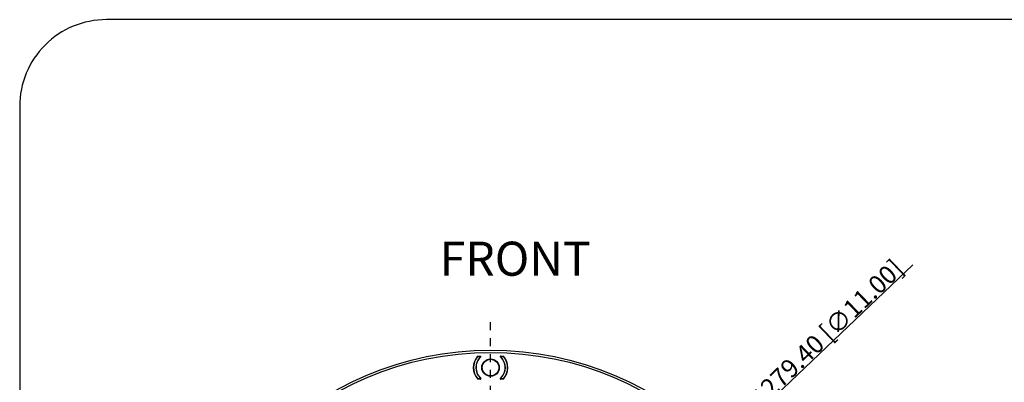
# Model space of a CAD drawing. Units: millimetres. Extents: x -132 to 1568, y 353 to 1239.
# Drawn here: x -132 to 300, y 1079 to 1239 of the extents above; entities that cross this region are included whole.
import ezdxf

# ---------------------------------------------------------------- set-up
doc = ezdxf.new("R2010")
doc.units = ezdxf.units.MM
doc.header["$LTSCALE"] = 35
doc.header["$PDMODE"] = 3
doc.header["$PDSIZE"] = 0.3125
doc.linetypes.add('CENTERX2', pattern=[4, 2.5, -0.5, 0.5, -0.5])
doc.linetypes.add('HIDDEN', pattern=[0.2, 0.1, -0.1])
doc.layers.get('0').update_dxf_attribs({"linetype": 'CONTINUOUS'})
doc.layers.get('Defpoints').update_dxf_attribs({"linetype": 'CONTINUOUS'})
for name, color, linetype in [('02___PRT_ALL_AXES', 7, 'CONTINUOUS'), ('2', 6, 'CENTERX2'), ('3', 3, 'CONTINUOUS'), ('TB', 254, 'CONTINUOUS')]:
    doc.layers.add(name, color=color, linetype=linetype)
doc.styles.get("Standard").update_dxf_attribs({"font": 'txt.shx'})
doc.dimstyles.get("Standard").update_dxf_attribs({"dimtxt": 8, "dimasz": 8, "dimexe": 1, "dimexo": 1, "dimgap": 0.5, "dimtad": 1, "dimzin": 1, "dimdsep": 46, "dimtxsty": 'Standard', "dimcen": 0.09, "dimadec": 0, "dimazin": 0, "dimtp": 0.01, "dimtm": 0.01, "dimtfac": 1, "dimtofl": 0, "dimtmove": 0, "dimatfit": 3, "dimfxl": 0, "dimtolj": 1, "dimarcsym": 0})

# ---------------------------------------------------------------- blocks, each defined once
blk = doc.blocks.new('*D37')
at = {"layer": '2', "color": 0, "lineweight": -2}
for p, q in [((260.18, 1130.73), (181.34, 1055.46)), ((74.42, 953.46), (74.6, 953.46)), ((74.51, 953.37), (74.51, 953.55))]:
    blk.add_line(p, q, dxfattribs=at)
at = {"layer": '2', "color": 0}
blk.add_solid([(180.42, 1056.42), (182.26, 1054.49), (175.56, 1049.93)], dxfattribs=at)
at = {"layer": 'Defpoints', "color": 0}
for p in [(175.56, 1049.93), (-26.53, 856.99)]:
    blk.add_point(p, dxfattribs=at)
at = {"layer": '2', "color": 0, "insert": (220.55, 1099.11), "char_height": 8, "attachment_point": 5, "rotation": 43.673}
blk.add_mtext('\\A1;∅279.40 [∅11.00]', dxfattribs=at)

msp = doc.modelspace()

# ---------------------------------------------------------------- linework, layer by layer
at = {"color": 7, "linetype": 'Continuous'}
for p, q in [((68.833, 1090.515), (70.037, 1090.515)), ((68.926, 1090.363), (70.229, 1090.363)), ((78.795, 1090.363), (80.097, 1090.363)), ((78.986, 1090.515), (80.19, 1090.515)), ((70.263, 1080.563), (68.926, 1080.563)), ((80.097, 1080.563), (78.761, 1080.563))]:
    msp.add_line(p, q, dxfattribs=at)
for radius in [3.75, 3.65]:
    msp.add_circle((74.512, 1085.463), radius, dxfattribs=at)
for centre, radius, start, end in [((74.512, 1085.463), 7.6, 138.34254, 222.3938), ((74.512, 1085.463), 7.5, 139.92157, 220.07843), ((74.512, 1085.463), 6.5, 135.45313, 224.54687), ((74.512, 1085.463), 6.4, 132.68591, 227.65052), ((68.926, 1090.163), 0.2, 90, 139.92157), ((69.737, 1090.163), 0.2, 315.45313, 90), ((70.037, 1090.315), 0.2, 312.68591, 90), ((78.986, 1090.315), 0.2, 90, 227.31409), ((74.512, 1085.463), 6.4, 312.34948, 47.31409), ((79.287, 1090.163), 0.2, 90, 224.54687), ((74.512, 1085.463), 6.5, 315.45313, 44.54687), ((80.097, 1090.163), 0.2, 40.07843, 90), ((74.512, 1085.463), 7.6, 317.6062, 41.65746), ((74.512, 1085.463), 7.5, 319.92157, 40.07843), ((68.926, 1080.763), 0.2, 220.07843, 270), ((74.512, 953.463), 127, 92.0031, 92.53303), ((69.737, 1080.763), 0.2, 270, 44.54687), ((70.066, 1080.585), 0.2, 272.0031, 47.65052), ((78.958, 1080.585), 0.2, 132.34948, 267.9969), ((74.512, 953.463), 127, 87.46697, 87.9969), ((79.287, 1080.763), 0.2, 135.45313, 270), ((80.097, 1080.763), 0.2, 270, 319.92157)]:
    msp.add_arc(centre, radius, start, end, dxfattribs=at)
at = {"layer": '02___PRT_ALL_AXES', "color": 7, "linetype": 'Continuous'}
for centre, radius in [((74.512, 953.463), 139.7), ((74.512, 953.463), 138.7), ((74.512, 1085.463), 3.85)]:
    msp.add_circle(centre, radius, dxfattribs=at)
at = {"layer": '2', "color": 1, "linetype": 'HIDDEN'}
msp.add_line((74.512, 800.913), (74.512, 1106.013), dxfattribs=at)
at = {"layer": 'TB'}
msp.add_lwpolyline([(1045.202, 1238.612), (-94.39, 1238.612, 0.4142136), (-132.49, 1200.512), (-132.49, 392.372, 0.4142136), (-94.39, 354.272), (1045.202, 354.272)], format="xyb", dxfattribs=at)

# ---------------------------------------------------------------- texts
at = {"layer": '3', "color": 0, "insert": (52.068, 1140.889), "char_height": 15, "width": 799.21981, "attachment_point": 1}
msp.add_mtext('{\\Fromans|c134;FRONT}', dxfattribs=at)

# ---------------------------------------------------------------- dimensions: what is measured, and where the dimension line sits
at = {"layer": '2', "color": 0}
dim = msp.add_diameter_dim_2p(p1=(-26.532, 856.995), p2=(175.556, 1049.932), dimstyle='Standard', dxfattribs=at)
dim.commit()
dim.dimension.update_dxf_attribs({"geometry": '*D37', "text_midpoint": (220.547, 1099.108)})

doc.saveas('drawing.dxf')
